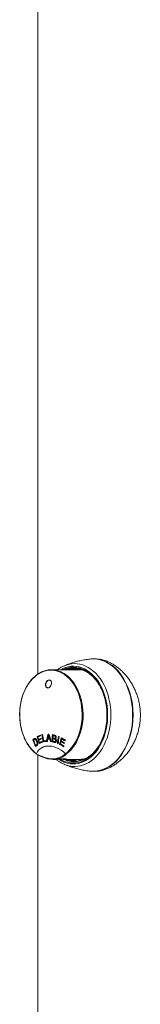
# Model space of a CAD drawing. Units: millimetres. Extents: x -401 to 651, y -1334 to 1609.
# Drawn here: x 68 to 113, y 137 to 505 of the extents above; entities that cross this region are included whole.
import ezdxf

# ---------------------------------------------------------------- set-up
doc = ezdxf.new("R2010")
doc.units = ezdxf.units.MM

msp = doc.modelspace()

# ---------------------------------------------------------------- linework, layer by layer
at = {"color": 7, "linetype": 'Continuous', "lineweight": 18}
for p, q in [((74.47, 1170.72), (74.47, 260.72)), ((74.47, 1170.72), (74.47, 260.73)), ((95.91, 266.42), (95.35, 266.42)), ((90, 262.37), (79.62, 262.37)), ((79.12, 258.42), (78.98, 258.46)), ((79.12, 258.42), (78.98, 258.46)), ((79.12, 258.42), (78.98, 258.46)), ((79.18, 258.4), (79.12, 258.42)), ((79.18, 258.4), (79.12, 258.42)), ((78.15, 255.54), (77.96, 255.66)), ((78.12, 255.59), (78.26, 255.55)), ((78.12, 255.59), (78.26, 255.55)), ((78.12, 255.59), (78.26, 255.55)), ((78.26, 255.55), (78.32, 255.53)), ((78.26, 255.55), (78.32, 255.53)), ((72.96, 236.11), (72.6, 236.11)), ((72.96, 236.11), (72.98, 236.05)), ((73.42, 236.52), (73.05, 236.52)), ((73.57, 236.69), (73.31, 236.69)), ((73.82, 236.37), (73.46, 236.37)), ((74.28, 235.7), (74.04, 235.7)), ((74.62, 237.44), (74.26, 237.44)), ((74.62, 237.44), (74.67, 237.27)), ((75.16, 236.4), (74.8, 236.4)), ((74.92, 236.4), (75, 236.13)), ((76.31, 238.14), (76.06, 238.14)), ((77.12, 235.76), (76.76, 235.76)), ((78.08, 235.6), (77.81, 235.6)), ((78.57, 236.41), (78.21, 236.41)), ((78.7, 238.03), (78.48, 238.03)), ((78.65, 238.18), (78.62, 238.03)), ((78.91, 237.45), (78.66, 237.45)), ((79.2, 236.67), (78.92, 236.67)), ((79.31, 236.37), (79.03, 236.37)), ((79.64, 235.51), (79.34, 235.51)), ((80.21, 235.44), (79.85, 235.44)), ((80.53, 236.62), (80.17, 236.62)), ((80.22, 235.66), (80.21, 235.44)), ((80.58, 237.76), (80.22, 237.76)), ((80.99, 237.65), (80.64, 237.65)), ((81, 236.49), (80.65, 236.49)), ((80.85, 235.5), (81.21, 235.5)), ((80.86, 236.78), (81.22, 236.78)), ((81.25, 236.78), (80.89, 236.78)), ((81.39, 237.09), (81.12, 237.09)), ((81.45, 235.87), (81.16, 235.87)), ((83.57, 235.46), (83.21, 235.46)), ((83.85, 236.52), (83.48, 236.52)), ((74.08, 234.07), (73.71, 234.07)), ((74.36, 234.32), (74, 234.32)), ((74.48, 234.78), (74.25, 234.78)), ((75.54, 235.18), (75.18, 235.18)), ((81, 235.22), (80.64, 235.22)), ((82.15, 234.85), (81.86, 234.85)), ((83.01, 234.48), (82.65, 234.48)), ((83.04, 234.59), (83.01, 234.48)), ((73.95, 231), (73.94, 230.99)), ((74, 230.85), (74.03, 230.82)), ((74.47, 230.59), (74.47, -950.08)), ((74.47, 230.59), (74.47, -950.08)), ((80.23, 228.87), (80.76, 228.87)), ((84.41, 228.87), (90, 228.87)), ((84.91, 230.99), (84.9, 231)), ((95.35, 224.42), (95.91, 224.42))]:
    msp.add_line(p, q, dxfattribs=at)
at = {"color": 7, "linetype": 'Continuous', "lineweight": 18, "flags": 128}
for points in [[(94, 266.35), (94.54, 266.39), (95.65, 266.41), (96.75, 266.3), (97.85, 266.08), (98.94, 265.74), (100, 265.29), (101.04, 264.73), (102.04, 264.06), (103.01, 263.28), (103.93, 262.41), (104.8, 261.44), (105.62, 260.38), (106.39, 259.24), (107.09, 258.02), (107.72, 256.73), (108.28, 255.37), (108.77, 253.96), (109.18, 252.51), (109.52, 251.01), (109.78, 249.48), (109.95, 247.93), (110.04, 246.36), (110.05, 244.79), (109.98, 243.23), (109.82, 241.67), (109.58, 240.14), (109.26, 238.63), (108.86, 237.17), (108.39, 235.75), (107.84, 234.38), (107.22, 233.08), (106.54, 231.84), (105.79, 230.68), (104.98, 229.61), (104.12, 228.62), (103.2, 227.72), (102.25, 226.93), (101.25, 226.23), (100.22, 225.65), (99.16, 225.17), (98.08, 224.81), (96.98, 224.57), (95.88, 224.44), (94.77, 224.43), (94, 224.49)], [(84.9, 231), (85.75, 231.7), (86.55, 232.51), (87.31, 233.4), (88.01, 234.38), (88.65, 235.44), (89.22, 236.58), (89.72, 237.78), (90.15, 239.03), (90.5, 240.33), (90.78, 241.67), (90.97, 243.03), (91.09, 244.42), (91.12, 245.81), (91.06, 247.2), (90.93, 248.58), (90.71, 249.94), (90.41, 251.27), (90.04, 252.56), (89.59, 253.8), (89.06, 254.98), (88.47, 256.09), (87.82, 257.13), (87.1, 258.09), (86.33, 258.96), (85.51, 259.74), (84.65, 260.41), (83.75, 260.98), (82.82, 261.44), (81.87, 261.79), (80.9, 262.02), (79.92, 262.14), (78.93, 262.14), (77.95, 262.02), (76.98, 261.79), (76.02, 261.44), (75.09, 260.98), (74.19, 260.41), (73.33, 259.74), (72.51, 258.96), (71.74, 258.09), (71.03, 257.13), (70.37, 256.09), (69.78, 254.98), (69.26, 253.8), (68.81, 252.56), (68.43, 251.27), (68.13, 249.94), (67.92, 248.58), (67.78, 247.2), (67.73, 245.81), (67.76, 244.42), (67.87, 243.03), (68.06, 241.67), (68.34, 240.33), (68.69, 239.03), (69.12, 237.78), (69.63, 236.58), (70.2, 235.44), (70.84, 234.38), (71.54, 233.4), (72.29, 232.51), (73.1, 231.7), (73.95, 231)], [(82.99, 262.37), (83.85, 262.8), (84.85, 263.19), (85.87, 263.47), (86.9, 263.63), (87.94, 263.67), (88.98, 263.59), (90.01, 263.4), (91.03, 263.08), (92.02, 262.66), (92.99, 262.12), (93.92, 261.47), (94.81, 260.72), (95.66, 259.87), (96.46, 258.93), (97.2, 257.9), (97.88, 256.78), (98.49, 255.6), (99.04, 254.35), (99.51, 253.04), (99.91, 251.68), (100.22, 250.28), (100.46, 248.85), (100.61, 247.39), (100.68, 245.93), (100.67, 244.46), (100.57, 242.99), (100.4, 241.54), (100.13, 240.12), (99.79, 238.73), (99.37, 237.39), (98.88, 236.09), (98.31, 234.86), (97.68, 233.7), (96.98, 232.61), (96.22, 231.6), (95.41, 230.69), (94.55, 229.87), (93.64, 229.15), (92.69, 228.54), (91.72, 228.03), (90.72, 227.64), (89.7, 227.36), (88.66, 227.21), (87.62, 227.16), (86.58, 227.24), (85.55, 227.44), (84.54, 227.75), (83.54, 228.17), (82.58, 228.71), (82.29, 228.9)], [(83.71, 262.37), (83.92, 262.46), (84.91, 262.85), (85.91, 263.12), (86.92, 263.27), (87.94, 263.31), (88.96, 263.24), (89.97, 263.05), (90.96, 262.74), (91.94, 262.32), (92.89, 261.8), (93.8, 261.16), (94.68, 260.43), (95.51, 259.59), (96.29, 258.67), (97.02, 257.66), (97.68, 256.56), (98.29, 255.4), (98.82, 254.17), (99.28, 252.89), (99.67, 251.56), (99.98, 250.18), (100.21, 248.78), (100.37, 247.35), (100.43, 245.92), (100.42, 244.47), (100.33, 243.04), (100.15, 241.62), (99.9, 240.22), (99.56, 238.86), (99.15, 237.54), (98.66, 236.28), (98.11, 235.07), (97.49, 233.92), (96.8, 232.86), (96.06, 231.87), (95.26, 230.97), (94.41, 230.17), (93.53, 229.46), (92.6, 228.86), (91.64, 228.37), (90.66, 227.98), (89.66, 227.71), (88.64, 227.56), (87.63, 227.52), (86.61, 227.59), (85.6, 227.78), (84.6, 228.09), (83.63, 228.51), (82.83, 228.94)], [(86.02, 264.36), (86.06, 264.37), (87.12, 264.56), (88.19, 264.63), (89.25, 264.58), (90.31, 264.42), (91.36, 264.13), (92.39, 263.74), (93.4, 263.22), (94.37, 262.6), (95.3, 261.88), (96.19, 261.05), (97.04, 260.12), (97.83, 259.11), (98.56, 258.01), (99.22, 256.83), (99.82, 255.58), (100.35, 254.27), (100.81, 252.91), (101.18, 251.5), (101.48, 250.05), (101.7, 248.57), (101.83, 247.07), (101.88, 245.57), (101.85, 244.06), (101.73, 242.56), (101.53, 241.08), (101.25, 239.62), (100.89, 238.2), (100.45, 236.83), (99.93, 235.5), (99.35, 234.24), (98.69, 233.05), (97.98, 231.94), (97.2, 230.9), (96.37, 229.96), (95.48, 229.11), (94.56, 228.36), (93.59, 227.72), (92.59, 227.19), (91.57, 226.77), (90.52, 226.46), (89.47, 226.27), (88.4, 226.2), (87.33, 226.25), (86.27, 226.42), (85.78, 226.53)], [(78.26, 255.53), (77.96, 255.59), (77.7, 255.77), (77.51, 256.05), (77.4, 256.42), (77.37, 256.83), (77.43, 257.26), (77.58, 257.68), (77.81, 258.04), (78.09, 258.32), (78.4, 258.5), (78.71, 258.56), (79.01, 258.5), (79.27, 258.32), (79.46, 258.04), (79.58, 257.68), (79.6, 257.26), (79.54, 256.83), (79.39, 256.42), (79.17, 256.05), (78.89, 255.77), (78.58, 255.59), (78.26, 255.53)], [(79.38, 258.17), (79.19, 258.36), (78.92, 258.48), (78.62, 258.48), (78.31, 258.36), (78.02, 258.14), (77.77, 257.82), (77.59, 257.44), (77.49, 257.03), (77.47, 256.61), (77.54, 256.23), (77.69, 255.92), (77.91, 255.69), (78.18, 255.58), (78.48, 255.58), (78.79, 255.69), (79.03, 255.87)], [(79.38, 258.17), (79.19, 258.36), (78.92, 258.48), (78.62, 258.48), (78.31, 258.36), (78.02, 258.14), (77.77, 257.82), (77.59, 257.44), (77.49, 257.03), (77.47, 256.61), (77.54, 256.23), (77.69, 255.92), (77.91, 255.69), (78.18, 255.58), (78.48, 255.58), (78.79, 255.69), (79.03, 255.87)], [(79.38, 258.17), (79.19, 258.36), (78.92, 258.48), (78.62, 258.48), (78.31, 258.36), (78.02, 258.14), (77.77, 257.82), (77.59, 257.44), (77.49, 257.03), (77.47, 256.61), (77.54, 256.23), (77.69, 255.92), (77.91, 255.69), (78.18, 255.58), (78.48, 255.58), (78.79, 255.69), (79.03, 255.87)], [(78.82, 258.49), (78.92, 258.5), (79.03, 258.49)], [(84.39, 260.95), (84.92, 260.6), (85.79, 259.92), (86.62, 259.14), (87.4, 258.26), (88.12, 257.29), (88.78, 256.23), (89.38, 255.11), (89.91, 253.91), (90.37, 252.66), (90.75, 251.36), (91.05, 250.01), (91.27, 248.64), (91.41, 247.24), (91.47, 245.83), (91.44, 244.42), (91.33, 243.02), (91.13, 241.64), (90.85, 240.29), (90.5, 238.97), (90.06, 237.7), (89.55, 236.49), (88.98, 235.34), (88.33, 234.26), (87.63, 233.27), (86.86, 232.36), (86.05, 231.54), (85.19, 230.83)], [(100.36, 247.39), (100.43, 245.97), (100.42, 244.54), (100.33, 243.12), (100.16, 241.71), (99.9, 240.33), (99.57, 238.98), (99.16, 237.68), (98.67, 236.43), (98.11, 235.24), (97.49, 234.11), (96.8, 233.07), (96.06, 232.1), (95.26, 231.23), (94.41, 230.45), (93.53, 229.77), (92.6, 229.2), (91.65, 228.74), (90.67, 228.39), (89.67, 228.15), (88.67, 228.03), (87.66, 228.03), (86.65, 228.14), (85.65, 228.37), (84.67, 228.72), (84.39, 228.84)], [(76.06, 238.14), (76.09, 238.15), (76.12, 238.15), (76.15, 238.16), (76.18, 238.16), (76.21, 238.17), (76.24, 238.17), (76.27, 238.18), (76.3, 238.18)], [(76.87, 235.76), (76.88, 235.74), (76.94, 235.45)], [(78.26, 236.71), (78.34, 236.7), (78.42, 236.7), (78.51, 236.69), (78.59, 236.69), (78.67, 236.68), (78.76, 236.68), (78.84, 236.67), (78.92, 236.67)], [(78.36, 236.7), (78.35, 236.62), (78.31, 236.41)], [(78.32, 238.33), (78.36, 238.33), (78.39, 238.33), (78.43, 238.33), (78.46, 238.33), (78.5, 238.32), (78.53, 238.32), (78.57, 238.32), (78.6, 238.32)], [(79.65, 235.49), (79.61, 235.5), (79.57, 235.5), (79.53, 235.5), (79.5, 235.5), (79.46, 235.51), (79.42, 235.51), (79.38, 235.51), (79.34, 235.51)], [(80.26, 236.92), (80.26, 236.8), (80.25, 236.62)], [(80.32, 238.06), (80.31, 237.82), (80.31, 237.76)], [(83.32, 235.73), (83.32, 235.72), (83.25, 235.46)], [(83.6, 236.79), (83.56, 236.66), (83.52, 236.52)], [(73.83, 234.07), (73.89, 233.93), (73.93, 233.85)], [(84.9, 231), (84.07, 231.69), (83.22, 232.29), (82.36, 232.8), (81.49, 233.22), (80.62, 233.53), (79.76, 233.75), (78.93, 233.85), (78.12, 233.85), (77.35, 233.75), (76.63, 233.53), (75.96, 233.22), (75.35, 232.8), (74.81, 232.29), (74.34, 231.69), (73.95, 231)], [(75.3, 235.18), (75.32, 235.1), (75.38, 234.91)], [(90.56, 228.88), (90.98, 228.84), (91.83, 228.82)]]:
    msp.add_lwpolyline(points, dxfattribs=at)
at = {"color": 7, "linetype": 'Continuous', "lineweight": 18}
for centre, radius, start, end in [((94.77, 253.43), 12.99, 33.3648, 87.7628), ((79.62, 253.54), 8.81, 57.2705, 123.1303), ((88.66, 253.66), 11.02, 103.8665, 124.039), ((88.13, 253.99), 8.82, 82.137, 108.3643), ((89.99, 253.95), 8.42, 81.0182, 89.988), ((84.28, 245.87), 25.92, 359.0027, 34.581), ((84.5, 244.88), 25.7, 326.2422, 1.1985), ((106.1, 198.81), 50.14, 131.2358, 131.937), ((144.81, 265.71), 78.04, 202.2877, 204.2801), ((104.4, 200.6), 47.37, 131.2449, 131.6988), ((145.32, 266.01), 78.41, 202.5243, 204.0391), ((105.75, 199.73), 48.98, 131.3137, 132.0302), ((107.11, 165.89), 78.73, 113.7202, 114.6625), ((150.3, 258.92), 79.02, 195.7742, 197.7986), ((107.24, 165.42), 78.88, 113.6989, 114.4696), ((149.65, 258.74), 78.1, 195.9928, 196.6183), ((105.66, 169.98), 74.25, 113.9831, 114.7127), ((108.71, 161.88), 81.87, 113.7719, 114.4665), ((107.42, 164.64), 78.5, 113.7534, 114.4777), ((150.54, 259.02), 79.04, 196.8689, 197.5594), ((106.79, 167.06), 76.21, 114.0311, 114.5157), ((108.3, 162.5), 79.87, 113.7062, 114.4974), ((153.34, 259.94), 80.94, 195.7508, 195.9832), ((105.79, 168.96), 72.8, 113.9565, 114.5517), ((154.81, 260.4), 82.54, 196.6083, 196.8356), ((152.87, 251.47), 77.96, 189.8403, 191.8981), ((159.68, 262.04), 87.57, 197.5538, 197.7702), ((153.27, 251.53), 78.12, 189.8381, 191.6487), ((110.37, 40.18), 198.11, 99.4821, 99.8169), ((110.83, 37.58), 201.09, 99.4925, 99.7534), ((116.17, 8.41), 230.68, 99.6062, 99.7461), ((150.18, 250.87), 74.04, 191.6524, 191.9086), ((143.94, 224.59), 67.04, 168.1688, 170.5442), ((70.57, 107.93), 127.88, 86.6317, 86.753), ((143.9, 225.49), 66.59, 170.5555, 171.2767), ((104.64, 685.1), 449.47, 266.6286, 266.7334), ((144.19, 224.87), 66.98, 169.1272, 169.824), ((104.65, 679.12), 443.47, 266.6283, 266.724), ((154.76, 264.89), 80.66, 199.2377, 201.3755), ((154.44, 263.05), 79.99, 198.663, 199.2543), ((153.98, 263.33), 79.65, 199.7859, 200.4404), ((151.74, 233.68), 71.91, 176.4252, 178.5977), ((129.71, 413.29), 184.71, 254.3413, 254.5941), ((126.44, 403.72), 171.96, 254.3209, 254.588), ((151.56, 233.62), 71.46, 177.5946, 178.3461), ((132.27, 422.82), 194.26, 254.4317, 254.5892), ((120.77, 382.29), 151.23, 254.4239, 254.6117), ((152.64, 233.59), 72.53, 176.7016, 177.3525), ((146.7, 476.65), 248.77, 254.4922, 254.5988), ((129.81, 412.49), 183.87, 254.3524, 254.6065), ((132.3, 424.57), 193.93, 254.4234, 254.5498), ((120.85, 381.37), 150.26, 254.4352, 254.6244), ((132.06, 422.55), 191.82, 254.4344, 254.5623), ((150.4, 226.4), 69.06, 170.7778, 172.9745), ((150.62, 226.3), 69, 170.7822, 172.9809), ((146.54, 390.71), 166.19, 247.2332, 247.3384), ((147.46, 219.27), 66.57, 164.5835, 166.7976), ((146.44, 219.45), 65.23, 165.786, 166.5537), ((142.5, 339.93), 120.12, 240.4235, 241.0728), ((141.83, 339.33), 117.92, 240.2329, 241.0958), ((147.63, 219.14), 66.46, 164.8471, 165.5277), ((142.08, 339.31), 119.08, 240.4131, 241.0681), ((144.09, 343.24), 122.73, 240.4105, 241.0894), ((143.41, 341.1), 121.41, 240.4714, 240.9423), ((101.91, 267.6), 35.95, 239.8353, 241.58), ((150.52, 218.04), 68.12, 164.6303, 164.887), ((105.4, 198.41), 47.4, 131.2572, 132.0338), ((105.91, 197.95), 48.38, 131.2687, 131.72), ((107.44, 164.4), 77.45, 113.7171, 114.7056), ((118.23, 321.42), 93.9, 247.2111, 247.3973), ((141.91, 338.28), 119.53, 240.2776, 241.1571), ((142.42, 339.39), 120.45, 240.4397, 241.1593), ((142.21, 338.34), 119.55, 240.3203, 241.0236), ((150.73, 218.01), 68.28, 166.5636, 166.8171), ((145.32, 219.42), 62.84, 165.5598, 165.8348), ((91.05, 237.24), 9.23, 245.111, 260.6387), ((89.98, 237.46), 8.59, 270.1033, 289.9654), ((94.74, 237.5), 13.09, 272.338, 328.1945), ((88.67, 237.17), 11.02, 235.977, 254.7827)]:
    msp.add_arc(centre, radius, start, end, dxfattribs=at)
for centre, major_axis, ratio, start_param, end_param in [((74.86, 245.49), (-8.57, 15.62), 0.602935, 2.331246, 3.31284), ((75.05, 245.62), (-8.61, 15.92), 0.605798, 2.335878, 3.171405), ((75.05, 245.62), (-8.61, 15.92), 0.605798, 3.171405, 3.31403)]:
    msp.add_ellipse(centre, major_axis=major_axis, ratio=ratio, start_param=start_param, end_param=end_param, dxfattribs=at)
for points, knots in [([(94, 266.33), (93.72, 266.3), (92.8, 266.21), (91.28, 265.94), (89.44, 265.53), (87.64, 265.03), (85.95, 264.46), (84.88, 264.02), (84.38, 263.81)], [0, 0, 0, 0, 0.085049, 0.274443, 0.462676, 0.649608, 0.835088, 1, 1, 1, 1]), ([(95.91, 224.42), (96.32, 224.43), (97.13, 224.46), (98.38, 224.67), (99.66, 225.02), (100.93, 225.52), (102.18, 226.14), (103.41, 226.88), (104.61, 227.76), (105.79, 228.76), (106.9, 229.88), (107.96, 231.1), (108.95, 232.44), (109.86, 233.89), (110.66, 235.41), (111.37, 237.01), (111.95, 238.7), (112.41, 240.43), (112.72, 242.16), (112.91, 243.9), (112.96, 245.67), (112.87, 247.42), (112.65, 249.12), (112.32, 250.77), (111.87, 252.4), (111.29, 253.99), (110.62, 255.51), (109.84, 256.97), (108.96, 258.37), (107.99, 259.69), (106.93, 260.92), (105.8, 262.06), (104.6, 263.09), (103.34, 263.99), (102.07, 264.76), (100.77, 265.39), (99.44, 265.88), (98.18, 266.2), (97, 266.38), (96.28, 266.41), (95.91, 266.42)], [0, 0, 0, 0, 0.025732, 0.051465, 0.077962, 0.10446, 0.130185, 0.155911, 0.182352, 0.208792, 0.235131, 0.261472, 0.288546, 0.31562, 0.342459, 0.369298, 0.396956, 0.424615, 0.450749, 0.476884, 0.503831, 0.530779, 0.556091, 0.581403, 0.607434, 0.633464, 0.65912, 0.684775, 0.711122, 0.737469, 0.76408, 0.790691, 0.818064, 0.845437, 0.872166, 0.898895, 0.926453, 0.954012, 0.97694, 1, 1, 1, 1]), ([(82.43, 262.75), (82.34, 262.69), (82.15, 262.58), (81.98, 262.44), (81.89, 262.37)], [0, 0, 0, 0, 0.499218, 1, 1, 1, 1]), ([(84.6, 262.37), (84.61, 262.37), (85.08, 262.6), (86.03, 262.82), (87.43, 263.03), (88.85, 262.99), (90.25, 262.73), (91.62, 262.25), (92.95, 261.56), (94.2, 260.66), (95.38, 259.58), (96.41, 258.37), (97.31, 257.09), (98.11, 255.69), (98.83, 254.11), (99.45, 252.34), (99.9, 250.61), (100.2, 248.96), (100.31, 247.91), (100.36, 247.39)], [0, 0, 0, 0, 0.00269, 0.067984, 0.133485, 0.198776, 0.264011, 0.329455, 0.394689, 0.459625, 0.52477, 0.589706, 0.645794, 0.701878, 0.766447, 0.831223, 0.895794, 0.947899, 1, 1, 1, 1]), ([(89.34, 262.73), (89.12, 262.77), (88.47, 262.86), (87.37, 262.88), (86.06, 262.75), (85.22, 262.49), (84.81, 262.37)], [0, 0, 0, 0, 0.143947, 0.432133, 0.723463, 1, 1, 1, 1]), ([(86.08, 262.37), (86.2, 262.41), (86.77, 262.62), (87.69, 262.78), (88.49, 262.79), (88.81, 262.79)], [0, 0, 0, 0, 0.138016, 0.6451, 1, 1, 1, 1]), ([(89.01, 262.81), (88.72, 262.8), (88.08, 262.79), (87.15, 262.64), (86.51, 262.45), (86.22, 262.37)], [0, 0, 0, 0, 0.30567, 0.684691, 1, 1, 1, 1]), ([(86.94, 262.37), (87.02, 262.4), (87.56, 262.6), (88.27, 262.74), (88.89, 262.76), (89.05, 262.77)], [0, 0, 0, 0, 0.121426, 0.77637, 1, 1, 1, 1]), ([(89.01, 262.77), (88.66, 262.73), (88.02, 262.65), (87.39, 262.45), (87.11, 262.37)], [0, 0, 0, 0, 0.545617, 1, 1, 1, 1]), ([(87.83, 262.37), (88.18, 262.48), (88.64, 262.64), (89.11, 262.68), (89.22, 262.69)], [0, 0, 0, 0, 0.769757, 1, 1, 1, 1]), ([(89.53, 262.69), (89.03, 262.63), (88.51, 262.57), (88, 262.38), (87.98, 262.37)], [0, 0, 0, 0, 0.950718, 1, 1, 1, 1]), ([(94.41, 260.42), (94.14, 260.64), (93.56, 261.1), (92.43, 261.77), (91.01, 262.41), (89.9, 262.62), (89.34, 262.73)], [0, 0, 0, 0, 0.175658, 0.373883, 0.684073, 1, 1, 1, 1]), ([(90.56, 262.33), (90.61, 262.34), (90.75, 262.36), (90.89, 262.35), (90.98, 262.35)], [0, 0, 0, 0, 0.362124, 1, 1, 1, 1]), ([(74.74, 260.89), (74.67, 260.85), (74.3, 260.63), (73.68, 260.16), (72.88, 259.46), (72.12, 258.67), (71.41, 257.8), (70.75, 256.85), (70.15, 255.83), (69.61, 254.75), (69.12, 253.61), (68.71, 252.42), (68.36, 251.19), (68.08, 249.93), (67.88, 248.64), (67.74, 247.33), (67.68, 246), (67.7, 244.68), (67.79, 243.36), (67.95, 242.06), (68.19, 240.78), (68.5, 239.52), (68.87, 238.31), (69.32, 237.14), (69.82, 236.02), (70.39, 234.97), (71.02, 233.98), (71.7, 233.06), (72.44, 232.22), (73.2, 231.47), (73.73, 231.05), (73.99, 230.85)], [0, 0, 0, 0, 0.0088469, 0.044171, 0.0795424, 0.1149529, 0.150393, 0.1858545, 0.2213308, 0.2568133, 0.2923032, 0.327792, 0.3632785, 0.3987661, 0.4342483, 0.4697323, 0.5052129, 0.5406959, 0.5761782, 0.6116653, 0.6471539, 0.6826436, 0.7181416, 0.7536428, 0.7891501, 0.8246586, 0.8601706, 0.8956789, 0.9311785, 0.9666629, 1, 1, 1, 1]), ([(73.05, 236.52), (73.09, 236.55), (73.16, 236.6), (73.24, 236.66), (73.29, 236.68), (73.31, 236.69)], [0, 0, 0, 0, 0.497793, 0.748216, 1, 1, 1, 1]), ([(73.43, 236.37), (73.4, 236.36), (73.33, 236.34), (73.25, 236.29), (73.2, 236.24), (73.17, 236.22)], [0, 0, 0, 0, 0.331943, 0.664895, 1, 1, 1, 1]), ([(73.31, 236.69), (73.35, 236.7), (73.42, 236.72), (73.51, 236.71), (73.56, 236.69), (73.59, 236.69)], [0, 0, 0, 0, 0.487284, 0.741276, 1, 1, 1, 1]), ([(73.59, 236.64), (73.57, 236.63), (73.53, 236.61), (73.48, 236.57), (73.44, 236.53), (73.42, 236.52)], [0, 0, 0, 0, 0.254651, 0.627115, 1, 1, 1, 1]), ([(74.04, 235.7), (74, 235.78), (73.91, 235.98), (73.75, 236.22), (73.58, 236.36), (73.47, 236.37), (73.43, 236.37)], [0, 0, 0, 0, 0.2511255, 0.5762782, 0.8040544, 1, 1, 1, 1]), ([(73.59, 236.69), (73.66, 236.64), (73.82, 236.55), (74.05, 236.25), (74.17, 236), (74.23, 235.85)], [0, 0, 0, 0, 0.303194, 0.605281, 1, 1, 1, 1]), ([(74.25, 234.78), (74.25, 234.91), (74.24, 235.12), (74.15, 235.43), (74.08, 235.6), (74.04, 235.7)], [0, 0, 0, 0, 0.414009, 0.665, 1, 1, 1, 1]), ([(74.23, 235.85), (74.32, 235.61), (74.45, 235.26), (74.49, 234.76), (74.44, 234.42), (74.3, 234.19), (74.19, 234.09), (74.15, 234.04)], [0, 0, 0, 0, 0.348157, 0.514111, 0.681097, 0.86748, 1, 1, 1, 1]), ([(78.48, 238.03), (78.47, 237.95), (78.46, 237.81), (78.43, 237.64), (78.42, 237.55), (78.41, 237.51)], [0, 0, 0, 0, 0.498743, 0.749088, 1, 1, 1, 1]), ([(78.66, 237.45), (78.62, 237.55), (78.58, 237.69), (78.52, 237.89), (78.49, 237.98), (78.48, 238.03)], [0, 0, 0, 0, 0.499632, 0.749675, 1, 1, 1, 1]), ([(80.63, 236.82), (80.67, 236.81), (80.74, 236.79), (80.83, 236.77), (80.87, 236.78), (80.89, 236.78)], [0, 0, 0, 0, 0.496738, 0.747183, 1, 1, 1, 1]), ([(81.12, 237.09), (81.12, 237.15), (81.12, 237.24), (81.08, 237.38), (81.01, 237.48), (80.86, 237.59), (80.74, 237.62), (80.64, 237.65)], [0, 0, 0, 0, 0.177932, 0.316099, 0.45505, 0.577608, 1, 1, 1, 1]), ([(81.45, 235.79), (81.44, 235.7), (81.41, 235.5), (81.29, 235.29), (81.11, 235.18), (80.89, 235.16), (80.73, 235.2), (80.64, 235.22)], [0, 0, 0, 0, 0.206059, 0.413461, 0.559402, 0.771096, 1, 1, 1, 1]), ([(81.16, 235.87), (81.16, 235.94), (81.15, 236.05), (81.09, 236.21), (81, 236.33), (80.84, 236.43), (80.72, 236.46), (80.65, 236.49)], [0, 0, 0, 0, 0.206171, 0.354259, 0.502582, 0.687703, 1, 1, 1, 1]), ([(80.65, 235.54), (80.68, 235.53), (80.73, 235.52), (80.79, 235.51), (80.82, 235.5), (80.84, 235.5)], [0, 0, 0, 0, 0.49895, 0.749081, 1, 1, 1, 1]), ([(80.75, 237.95), (80.85, 237.91), (81.02, 237.86), (81.22, 237.67), (81.33, 237.47), (81.4, 237.26), (81.4, 237.12), (81.4, 237.06)], [0, 0, 0, 0, 0.324498, 0.503986, 0.684319, 0.85567, 1, 1, 1, 1]), ([(80.84, 235.5), (80.88, 235.5), (80.97, 235.51), (81.06, 235.57), (81.13, 235.67), (81.15, 235.78), (81.16, 235.85), (81.16, 235.87)], [0, 0, 0, 0, 0.276474, 0.475006, 0.672733, 0.896862, 1, 1, 1, 1]), ([(80.89, 236.78), (80.94, 236.79), (81.01, 236.8), (81.08, 236.89), (81.11, 236.98), (81.12, 237.06), (81.12, 237.09)], [0, 0, 0, 0, 0.345344, 0.564233, 0.781815, 1, 1, 1, 1]), ([(80.99, 237.65), (81.06, 237.63), (81.16, 237.61), (81.25, 237.55), (81.29, 237.53)], [0, 0, 0, 0, 0.6353373, 1, 1, 1, 1]), ([(81.4, 237.06), (81.39, 236.99), (81.37, 236.84), (81.27, 236.67), (81.16, 236.6), (81.09, 236.57), (81.08, 236.56)], [0, 0, 0, 0, 0.31215, 0.626588, 0.901781, 1, 1, 1, 1]), ([(81.08, 236.56), (81.15, 236.5), (81.28, 236.4), (81.4, 236.16), (81.45, 235.96), (81.45, 235.84), (81.45, 235.79)], [0, 0, 0, 0, 0.349978, 0.599723, 0.849286, 1, 1, 1, 1]), ([(74, 234.32), (74.04, 234.36), (74.14, 234.45), (74.23, 234.61), (74.25, 234.74), (74.25, 234.78)], [0, 0, 0, 0, 0.405735, 0.817177, 1, 1, 1, 1]), ([(73.94, 230.99), (73.94, 230.96), (73.94, 230.91), (73.96, 230.86), (73.98, 230.85), (73.99, 230.85)], [0, 0, 0, 0, 0.4422046, 0.8843154, 1, 1, 1, 1]), ([(84.41, 229.07), (84.19, 229.06), (83.73, 229.06), (82.87, 228.99), (82, 228.92), (81.24, 228.87), (80.9, 228.87), (80.76, 228.87)], [0, 0, 0, 0, 0.213074, 0.426085, 0.640714, 0.85643, 1, 1, 1, 1]), ([(81.35, 228.89), (81.4, 228.84), (81.74, 228.54), (82.1, 228.27), (82.43, 228.08), (82.43, 228.07)], [0, 0, 0, 0, 0.144534, 0.984145, 1, 1, 1, 1]), ([(82.57, 228.97), (82.66, 228.96), (83.04, 228.93), (83.7, 228.88), (84.43, 228.86), (84.95, 228.88), (85.2, 228.94), (85.16, 229.01), (84.87, 229.06), (84.54, 229.07), (84.41, 229.07)], [0, 0, 0, 0, 0.04377, 0.187351, 0.330355, 0.471862, 0.613264, 0.756096, 0.899719, 1, 1, 1, 1]), ([(88.37, 228.04), (88.27, 228.03), (87.7, 228), (86.69, 228.16), (85.56, 228.44), (84.91, 228.76), (84.68, 228.87)], [0, 0, 0, 0, 0.084864, 0.448866, 0.812867, 1, 1, 1, 1]), ([(84.84, 228.87), (84.93, 228.82), (85.35, 228.61), (86.11, 228.36), (87.12, 228.12), (87.93, 228.02), (88.42, 228.03), (88.56, 228.03)], [0, 0, 0, 0, 0.075887, 0.350488, 0.617336, 0.884187, 1, 1, 1, 1]), ([(85.19, 230.83), (85.19, 230.83), (85.17, 230.83), (85.13, 230.83), (85.06, 230.85), (84.97, 230.91), (84.93, 230.96), (84.91, 230.99)], [0, 0, 0, 0, 0.021414, 0.161124, 0.441377, 0.720659, 1, 1, 1, 1]), ([(88.82, 228.05), (88.45, 228.07), (87.63, 228.13), (86.53, 228.42), (85.83, 228.74), (85.56, 228.87)], [0, 0, 0, 0, 0.334437, 0.745586, 1, 1, 1, 1]), ([(85.72, 228.87), (85.82, 228.82), (86.24, 228.61), (87, 228.36), (87.95, 228.12), (88.56, 228.07), (88.83, 228.05)], [0, 0, 0, 0, 0.093783, 0.421811, 0.740583, 1, 1, 1, 1]), ([(89.06, 228.09), (88.64, 228.17), (87.76, 228.32), (86.87, 228.61), (86.42, 228.85), (86.4, 228.87)], [0, 0, 0, 0, 0.471629, 0.973428, 1, 1, 1, 1]), ([(86.59, 228.87), (86.61, 228.85), (86.96, 228.67), (87.65, 228.44), (88.49, 228.19), (88.99, 228.13), (89.16, 228.11)], [0, 0, 0, 0, 0.026615, 0.421112, 0.80448, 1, 1, 1, 1]), ([(89.69, 228.21), (89.47, 228.24), (88.79, 228.34), (88.05, 228.57), (87.55, 228.83), (87.48, 228.87)], [0, 0, 0, 0, 0.29444, 0.902791, 1, 1, 1, 1]), ([(89.07, 228.87), (89.45, 228.76), (90.11, 228.58), (90.79, 228.56), (91.07, 228.55)], [0, 0, 0, 0, 0.579171, 1, 1, 1, 1]), ([(91.07, 228.55), (90.68, 228.58), (90.12, 228.63), (89.57, 228.81), (89.41, 228.87)], [0, 0, 0, 0, 0.704905, 1, 1, 1, 1]), ([(84.37, 227.02), (84.41, 227.01), (85.02, 226.73), (86.27, 226.27), (88.1, 225.66), (89.97, 225.17), (91.87, 224.79), (93.22, 224.56), (93.93, 224.5), (94, 224.49)], [0, 0, 0, 0, 0.011516, 0.20499, 0.398708, 0.592486, 0.786162, 0.979588, 1, 1, 1, 1])]:
    msp.add_open_spline(points, degree=3, knots=knots, dxfattribs=at)

doc.saveas('drawing.dxf')
